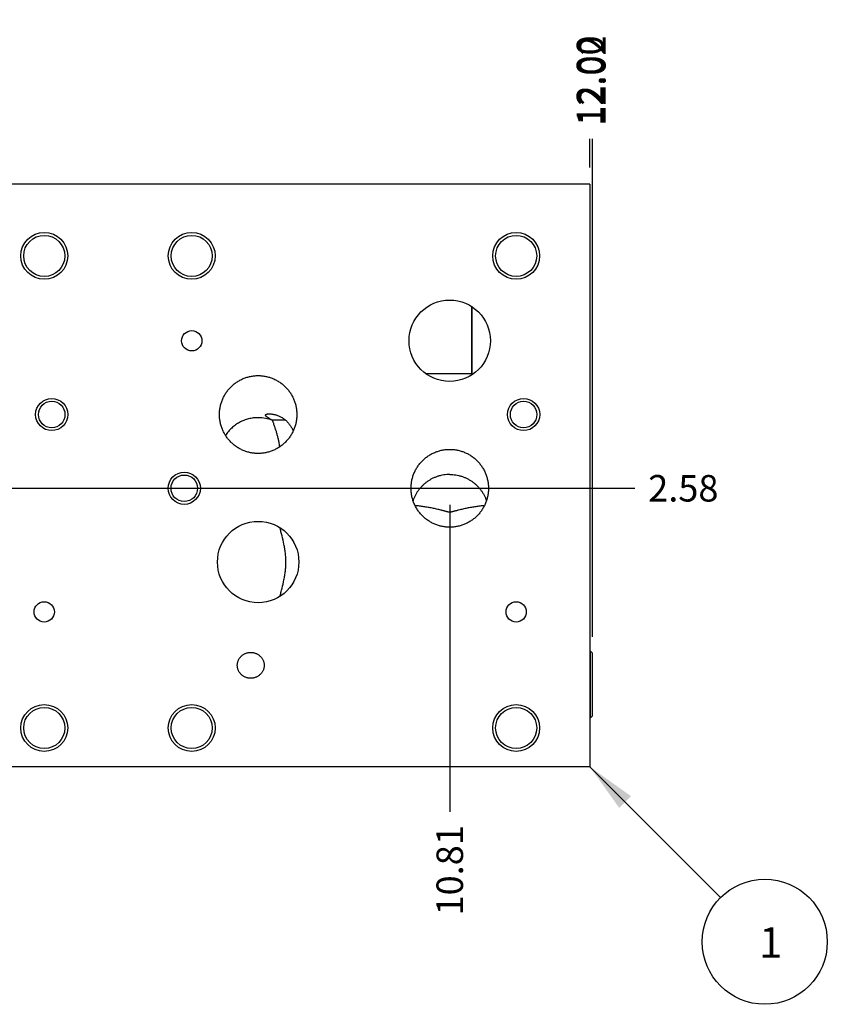
# Model space of a CAD drawing. Units: inches. Extents: x 0.3 to 21.7, y 0.3 to 16.7.
# Drawn here: x 8.8 to 11.9, y 6.5 to 10.2 of the extents above; entities that cross this region are included whole.
import ezdxf

# ---------------------------------------------------------------- set-up
doc = ezdxf.new("R2010")
doc.units = ezdxf.units.IN
doc.header["$LTSCALE"] = 1.21
doc.header["$MEASUREMENT"] = 0
doc.layers.get('0').update_dxf_attribs({"linetype": 'CONTINUOUS'})
doc.styles.get("Standard").update_dxf_attribs({"font": 'txt', "width": 0.8})
doc.dimstyles.new('DIMSTYLE_1', dxfattribs={"dimtxt": 0.1, "dimasz": 0.1875, "dimexe": 0.125, "dimexo": 0.0625, "dimgap": 0.025, "dimtad": 0, "dimtih": 1, "dimtoh": 1, "dimlfac": 2.245947, "dimzin": 4, "dimdsep": 46, "dimtxsty": 'STANDARD', "dimblk": '_FILLED', "dimblk1": '_FILLED', "dimblk2": '_FILLED', "dimcen": 0.09, "dimadec": 0, "dimazin": 0, "dimtfac": 1, "dimtofl": 0, "dimtmove": 0, "dimatfit": 3, "dimldrblk": '_FILLED', "dimfxl": 1, "dimtolj": 1, "dimtzin": 4, "dimarcsym": 0})
doc.dimstyles.get("Standard").update_dxf_attribs({"dimtxt": 0.1, "dimasz": 0.1875, "dimexe": 0.125, "dimexo": 0.0625, "dimgap": 0.09, "dimtad": 0, "dimtih": 1, "dimtoh": 1, "dimdec": 3, "dimzin": 4, "dimdsep": 46, "dimtxsty": 'STANDARD', "dimblk": '_FILLED', "dimblk1": '_FILLED', "dimblk2": '_FILLED', "dimcen": 0.09, "dimadec": 0, "dimazin": 0, "dimtp": 0.001, "dimtm": 0.001, "dimtfac": 1, "dimtdec": 3, "dimtofl": 0, "dimtmove": 0, "dimatfit": 3, "dimldrblk": '_FILLED', "dimfxl": 1, "dimtolj": 1, "dimtzin": 4, "dimarcsym": 0})

# ---------------------------------------------------------------- blocks, each defined once
blk = doc.blocks.new('*D0')
at = {"color": 2, "linetype": 'CONTINUOUS'}
blk.add_line((10.9968, 9.6618), (10.9968, 9.7693), dxfattribs=at)
at = {"color": 2, "linetype": 'CONTINUOUS', "insert": (10.9468, 9.8193), "char_height": 0.1, "width": 0.4, "attachment_point": 1, "rotation": 90, "line_spacing_factor": 0.9}
blk.add_mtext('12.00', dxfattribs=at)
blk = doc.blocks.new('_FILLED')
at = {"color": 0, "linetype": 'BYBLOCK'}
blk.add_solid([(0, 0), (-1, 0.167), (-1, -0.167)], dxfattribs=at)
blk = doc.blocks.new('*D7')
at = {"color": 2, "linetype": 'CONTINUOUS'}
blk.add_line((8.7494, 8.4515), (11.1668, 8.4515), dxfattribs=at)
at = {"color": 2, "linetype": 'CONTINUOUS', "insert": (11.2168, 8.5015), "char_height": 0.1, "width": 0.32, "attachment_point": 1, "line_spacing_factor": 0.9}
blk.add_mtext('2.58', dxfattribs=at)
blk = doc.blocks.new('*D8')
at = {"color": 2, "linetype": 'CONTINUOUS'}
blk.add_line((10.4678, 8.389), (10.4678, 7.2307), dxfattribs=at)
at = {"color": 2, "linetype": 'CONTINUOUS', "insert": (10.4178, 7.1807), "char_height": 0.1, "width": 0.4, "attachment_point": 3, "rotation": 90, "line_spacing_factor": 0.9}
blk.add_mtext('10.81', dxfattribs=at)
blk = doc.blocks.new('*D9')
at = {"color": 2, "linetype": 'CONTINUOUS'}
blk.add_line((10.5303, 8.4515), (11.1668, 8.4515), dxfattribs=at)
at = {"color": 2, "linetype": 'CONTINUOUS', "insert": (11.2168, 8.5015), "char_height": 0.1, "width": 0.32, "attachment_point": 1, "line_spacing_factor": 0.9}
blk.add_mtext('2.58', dxfattribs=at)
blk = doc.blocks.new('*D58')
at = {"color": 2, "linetype": 'CONTINUOUS'}
blk.add_line((11.0061, 7.8917), (11.0061, 9.7693), dxfattribs=at)
at = {"color": 2, "linetype": 'CONTINUOUS', "insert": (10.9561, 9.8193), "char_height": 0.1, "width": 0.4, "attachment_point": 1, "rotation": 90, "line_spacing_factor": 0.9}
blk.add_mtext('12.02', dxfattribs=at)
blk = doc.blocks.new('SUN_NBOMBALLOON_BL2', base_point=(11.6568, 6.7407))
at = {"color": 2, "linetype": 'CONTINUOUS'}
blk.add_circle((11.6568, 6.7407), 0.2359, dxfattribs=at)
at = {"color": 2, "linetype": 'CONTINUOUS', "insert": (11.6355, 6.7956), "char_height": 0.115, "width": 0.092, "attachment_point": 1, "line_spacing_factor": 0.9}
blk.add_mtext('1', dxfattribs=at)

msp = doc.modelspace()

# ---------------------------------------------------------------- linework, layer by layer
at = {"color": 7, "linetype": 'CONTINUOUS'}
for p, q in [((10.9968, 9.5993), (5.6538, 9.5993)), ((10.9968, 9.5993), (10.9968, 7.4007)), ((10.5494, 9.1381), (10.5494, 8.8827)), ((10.5515, 9.1368), (10.5515, 8.8792)), ((10.3792, 8.8827), (10.379, 8.8827)), ((9.8484, 8.7088), (9.7964, 8.7088)), ((10.999, 7.8364), (10.9968, 7.8364)), ((11.0061, 7.8292), (10.999, 7.8364)), ((10.999, 7.5857), (10.999, 7.8364)), ((11.0061, 7.5928), (11.0061, 7.8292)), ((10.999, 7.5857), (10.9968, 7.5857)), ((11.0061, 7.5928), (10.999, 7.5857)), ((10.9968, 7.4007), (5.6538, 7.4007))]:
    msp.add_line(p, q, dxfattribs=at)
for centre, radius in [((8.9375, 9.3282), 0.0884), ((8.9375, 9.3282), 0.0775), ((9.4941, 9.3282), 0.0884), ((9.4941, 9.3282), 0.0775), ((10.7185, 9.3282), 0.0884), ((10.7185, 9.3282), 0.0775), ((10.4678, 9.008), 0.1536), ((9.4941, 9.008), 0.0383), ((8.9656, 8.7297), 0.0606), ((8.9656, 8.7297), 0.0501), ((10.7466, 8.7297), 0.0606), ((10.7466, 8.7297), 0.0501), ((9.466, 8.4515), 0.0606), ((9.466, 8.4515), 0.0501), ((9.7448, 8.1732), 0.1536), ((8.9375, 7.9853), 0.0383), ((10.7185, 7.9853), 0.0383), ((8.9375, 7.5472), 0.0884), ((8.9375, 7.5472), 0.0775), ((9.4941, 7.5472), 0.0884), ((9.4941, 7.5472), 0.0775), ((10.7185, 7.5472), 0.0884), ((10.7185, 7.5472), 0.0775)]:
    msp.add_circle(centre, radius, dxfattribs=at)
for centre, radius, start, end in [((11.7915, 9.6263), 1.4477, 210.9089, 211.0706), ((9.7448, 8.5711), 0.1467, 68.2271, 90.0034), ((9.7106, 8.5322), 0.1963, 63.1851, 64.1055)]:
    msp.add_arc(centre, radius, start, end, dxfattribs=at)
for points, knots in [([(10.5494, 8.8827), (10.5424, 8.8827), (10.5284, 8.8828), (10.5072, 8.883), (10.4858, 8.8832), (10.4641, 8.8833), (10.4426, 8.8832), (10.4212, 8.883), (10.4001, 8.8828), (10.3861, 8.8827), (10.3792, 8.8827)], [0, 0, 0, 0, 0.122594, 0.247193, 0.373613, 0.501067, 0.628295, 0.754148, 0.878058, 1, 1, 1, 1]), ([(9.5987, 8.7297), (9.5987, 8.7345), (9.5991, 8.7417), (9.6002, 8.7512), (9.6019, 8.7607), (9.6047, 8.7723), (9.6088, 8.7836), (9.6126, 8.7924), (9.6169, 8.801), (9.623, 8.8113), (9.6316, 8.8229), (9.6412, 8.8336), (9.6518, 8.8433), (9.6633, 8.8519), (9.6736, 8.8581), (9.6822, 8.8625), (9.6909, 8.8664), (9.7022, 8.8705), (9.7138, 8.8734), (9.7233, 8.8751), (9.7328, 8.8762), (9.74, 8.8766), (9.7448, 8.8766)], [0, 0, 0, 0, 0.062496, 0.093753, 0.12501, 0.187505, 0.250001, 0.281258, 0.312515, 0.375011, 0.437506, 0.500001, 0.562497, 0.624992, 0.687487, 0.718744, 0.750001, 0.812496, 0.874991, 0.906248, 0.937505, 1, 1, 1, 1]), ([(9.7448, 8.8766), (9.7495, 8.8766), (9.7567, 8.8762), (9.7663, 8.8751), (9.7757, 8.8734), (9.7873, 8.8705), (9.7986, 8.8664), (9.8074, 8.8625), (9.8159, 8.8581), (9.8262, 8.8519), (9.8377, 8.8433), (9.8483, 8.8336), (9.858, 8.8229), (9.8665, 8.8113), (9.8726, 8.801), (9.8769, 8.7924), (9.8808, 8.7836), (9.8848, 8.7723), (9.8877, 8.7607), (9.8893, 8.7512), (9.8904, 8.7417), (9.8908, 8.7345), (9.8908, 8.7297)], [0, 0, 0, 0, 0.062495, 0.093752, 0.125009, 0.187504, 0.249999, 0.281256, 0.312513, 0.375008, 0.437503, 0.499999, 0.562494, 0.624989, 0.687485, 0.718742, 0.749999, 0.812495, 0.87499, 0.906247, 0.937504, 1, 1, 1, 1]), ([(9.7448, 8.5829), (9.74, 8.5829), (9.7328, 8.5833), (9.7233, 8.5844), (9.7138, 8.5861), (9.7022, 8.589), (9.6909, 8.5931), (9.6822, 8.597), (9.6736, 8.6014), (9.6633, 8.6076), (9.6518, 8.6162), (9.6412, 8.6259), (9.6316, 8.6366), (9.623, 8.6482), (9.6169, 8.6585), (9.6126, 8.6671), (9.6088, 8.6759), (9.6047, 8.6872), (9.6019, 8.6988), (9.6002, 8.7082), (9.5991, 8.7178), (9.5987, 8.725), (9.5987, 8.7297)], [0, 0, 0, 0, 0.062495, 0.093752, 0.125009, 0.187504, 0.249999, 0.281256, 0.312513, 0.375008, 0.437503, 0.499999, 0.562494, 0.624989, 0.687485, 0.718742, 0.749999, 0.812495, 0.87499, 0.906247, 0.937504, 1, 1, 1, 1]), ([(9.8908, 8.7297), (9.8908, 8.725), (9.8904, 8.7178), (9.8893, 8.7082), (9.8877, 8.6988), (9.8848, 8.6872), (9.8808, 8.6759), (9.8769, 8.6671), (9.8726, 8.6585), (9.8665, 8.6482), (9.858, 8.6366), (9.8483, 8.6259), (9.8377, 8.6162), (9.8262, 8.6076), (9.8159, 8.6014), (9.8074, 8.597), (9.7986, 8.5931), (9.7873, 8.589), (9.7757, 8.5861), (9.7663, 8.5844), (9.7567, 8.5833), (9.7495, 8.5829), (9.7448, 8.5829)], [0, 0, 0, 0, 0.062496, 0.093753, 0.12501, 0.187505, 0.250001, 0.281258, 0.312515, 0.375011, 0.437506, 0.500001, 0.562497, 0.624992, 0.687487, 0.718744, 0.750001, 0.812496, 0.874991, 0.906248, 0.937505, 1, 1, 1, 1]), ([(9.7964, 8.7088), (9.7943, 8.7102), (9.7913, 8.7121), (9.7874, 8.7145), (9.7847, 8.7162), (9.7823, 8.7178), (9.78, 8.7193), (9.778, 8.7207), (9.7765, 8.7219), (9.7755, 8.7227), (9.7749, 8.7234), (9.7743, 8.724), (9.7738, 8.7245), (9.7733, 8.7251), (9.773, 8.7257), (9.7727, 8.7262), (9.7726, 8.7267), (9.7725, 8.7272), (9.7725, 8.7277), (9.7726, 8.7282), (9.7729, 8.7286), (9.7732, 8.729), (9.7735, 8.7294), (9.774, 8.7298), (9.7744, 8.73), (9.7746, 8.7302)], [0, 0, 0, 0, 0.213049, 0.311518, 0.403897, 0.489652, 0.56827, 0.63929, 0.70234, 0.730802, 0.757208, 0.781567, 0.803917, 0.824331, 0.842926, 0.859877, 0.875434, 0.889938, 0.903816, 0.917566, 0.931692, 0.946657, 0.962849, 0.980561, 1, 1, 1, 1]), ([(9.7746, 8.7302), (9.7749, 8.7303), (9.7755, 8.7306), (9.7766, 8.731), (9.7778, 8.7314), (9.7791, 8.7317), (9.7806, 8.732), (9.7822, 8.7322), (9.784, 8.7323), (9.7859, 8.7324), (9.7878, 8.7324), (9.7899, 8.7324), (9.7921, 8.7322), (9.7953, 8.7319), (9.7994, 8.7314), (9.8045, 8.7304), (9.8099, 8.729), (9.8173, 8.7266), (9.8268, 8.7227), (9.8379, 8.7165), (9.845, 8.7115), (9.8484, 8.7088)], [0, 0, 0, 0, 0.012597, 0.026757, 0.04252, 0.059899, 0.078882, 0.09944, 0.121536, 0.145123, 0.170147, 0.196554, 0.224283, 0.253272, 0.314774, 0.380551, 0.450084, 0.522852, 0.676, 0.836179, 1, 1, 1, 1]), ([(9.7448, 8.7179), (9.7387, 8.7179), (9.7265, 8.7171), (9.7084, 8.7137), (9.691, 8.7081), (9.6744, 8.7003), (9.6589, 8.6906), (9.6447, 8.679), (9.6321, 8.6657), (9.6249, 8.6559), (9.6216, 8.6508)], [0, 0, 0, 0, 0.125185, 0.250348, 0.37547, 0.500534, 0.625525, 0.750435, 0.87526, 1, 1, 1, 1]), ([(9.8262, 8.6079), (9.8257, 8.6123), (9.8244, 8.621), (9.8219, 8.6338), (9.8188, 8.6465), (9.8153, 8.659), (9.8115, 8.6713), (9.8075, 8.6834), (9.8034, 8.6955), (9.8006, 8.7034), (9.7992, 8.7074)], [0, 0, 0, 0, 0.127426, 0.254286, 0.380471, 0.505914, 0.630581, 0.754469, 0.877597, 1, 1, 1, 1]), ([(9.8484, 8.7088), (9.8513, 8.706), (9.857, 8.7), (9.8647, 8.6902), (9.8716, 8.6795), (9.8755, 8.672), (9.8773, 8.6682)], [0, 0, 0, 0, 0.244573, 0.493579, 0.745727, 1, 1, 1, 1]), ([(10.3218, 8.4515), (10.3218, 8.4563), (10.3221, 8.4635), (10.3233, 8.473), (10.3249, 8.4824), (10.3278, 8.4941), (10.3318, 8.5054), (10.3357, 8.5141), (10.34, 8.5227), (10.3461, 8.533), (10.3546, 8.5446), (10.3643, 8.5553), (10.3749, 8.565), (10.3864, 8.5737), (10.3967, 8.5799), (10.4052, 8.5842), (10.414, 8.5881), (10.4253, 8.5922), (10.4369, 8.5951), (10.4463, 8.5968), (10.4559, 8.598), (10.463, 8.5983), (10.4678, 8.5983)], [0, 0, 0, 0, 0.062496, 0.093753, 0.12501, 0.187505, 0.250001, 0.281258, 0.312515, 0.375011, 0.437506, 0.500001, 0.562497, 0.624992, 0.687487, 0.718744, 0.750001, 0.812496, 0.874991, 0.906248, 0.937505, 1, 1, 1, 1]), ([(10.4678, 8.5983), (10.4726, 8.5983), (10.4798, 8.598), (10.4893, 8.5968), (10.4988, 8.5951), (10.5104, 8.5922), (10.5217, 8.5881), (10.5304, 8.5842), (10.539, 8.5799), (10.5493, 8.5737), (10.5608, 8.565), (10.5714, 8.5553), (10.581, 8.5446), (10.5896, 8.533), (10.5957, 8.5227), (10.6, 8.5141), (10.6038, 8.5054), (10.6078, 8.4941), (10.6107, 8.4824), (10.6124, 8.473), (10.6135, 8.4635), (10.6139, 8.4563), (10.6139, 8.4515)], [0, 0, 0, 0, 0.062495, 0.093752, 0.125009, 0.187504, 0.249999, 0.281256, 0.312513, 0.375008, 0.437503, 0.499999, 0.562494, 0.624989, 0.687485, 0.718742, 0.749999, 0.812495, 0.87499, 0.906247, 0.937504, 1, 1, 1, 1]), ([(10.4678, 8.5036), (10.464, 8.5036), (10.4565, 8.5033), (10.4452, 8.502), (10.434, 8.4998), (10.423, 8.4968), (10.4123, 8.4929), (10.402, 8.4882), (10.392, 8.4827), (10.3825, 8.4764), (10.3735, 8.4695), (10.3651, 8.4619), (10.3574, 8.4536), (10.3502, 8.4448), (10.3438, 8.4354), (10.3382, 8.4256), (10.3333, 8.4153), (10.3306, 8.4083), (10.3294, 8.4047)], [0, 0, 0, 0, 0.062629, 0.125254, 0.187871, 0.250476, 0.313066, 0.375637, 0.438186, 0.500712, 0.563212, 0.625686, 0.688133, 0.750554, 0.81295, 0.875321, 0.93767, 1, 1, 1, 1]), ([(10.4678, 8.5036), (10.4716, 8.5036), (10.4792, 8.5033), (10.4905, 8.502), (10.5017, 8.4998), (10.5127, 8.4968), (10.5233, 8.4929), (10.5337, 8.4882), (10.5437, 8.4827), (10.5532, 8.4764), (10.5621, 8.4695), (10.5705, 8.4619), (10.5783, 8.4536), (10.5854, 8.4448), (10.5918, 8.4354), (10.5975, 8.4256), (10.6024, 8.4153), (10.6051, 8.4083), (10.6063, 8.4047)], [0, 0, 0, 0, 0.062629, 0.125254, 0.187871, 0.250476, 0.313066, 0.375637, 0.438186, 0.500712, 0.563212, 0.625686, 0.688133, 0.750554, 0.81295, 0.875321, 0.93767, 1, 1, 1, 1]), ([(10.4678, 8.3046), (10.463, 8.3046), (10.4559, 8.305), (10.4463, 8.3062), (10.4369, 8.3078), (10.4253, 8.3108), (10.414, 8.3148), (10.4052, 8.3187), (10.3967, 8.3231), (10.3864, 8.3293), (10.3749, 8.3379), (10.3643, 8.3476), (10.3546, 8.3583), (10.3461, 8.3699), (10.34, 8.3802), (10.3357, 8.3888), (10.3318, 8.3976), (10.3278, 8.4089), (10.3249, 8.4205), (10.3233, 8.43), (10.3221, 8.4395), (10.3218, 8.4467), (10.3218, 8.4515)], [0, 0, 0, 0, 0.062495, 0.093752, 0.125009, 0.187504, 0.249999, 0.281256, 0.312513, 0.375008, 0.437503, 0.499999, 0.562494, 0.624989, 0.687485, 0.718742, 0.749999, 0.812495, 0.87499, 0.906247, 0.937504, 1, 1, 1, 1]), ([(10.6139, 8.4515), (10.6139, 8.4467), (10.6135, 8.4395), (10.6124, 8.43), (10.6107, 8.4205), (10.6078, 8.4089), (10.6038, 8.3976), (10.6, 8.3888), (10.5957, 8.3802), (10.5896, 8.3699), (10.581, 8.3583), (10.5714, 8.3476), (10.5608, 8.3379), (10.5493, 8.3293), (10.539, 8.3231), (10.5304, 8.3187), (10.5217, 8.3148), (10.5104, 8.3108), (10.4988, 8.3078), (10.4893, 8.3062), (10.4798, 8.305), (10.4726, 8.3046), (10.4678, 8.3046)], [0, 0, 0, 0, 0.062496, 0.093753, 0.12501, 0.187505, 0.250001, 0.281258, 0.312515, 0.375011, 0.437506, 0.500001, 0.562497, 0.624992, 0.687487, 0.718744, 0.750001, 0.812496, 0.874991, 0.906248, 0.937505, 1, 1, 1, 1]), ([(10.5984, 8.386), (10.593, 8.3855), (10.5821, 8.3844), (10.5659, 8.3822), (10.5523, 8.38), (10.5415, 8.3781), (10.5335, 8.3765), (10.5254, 8.3748), (10.5173, 8.373), (10.5093, 8.3711), (10.5026, 8.3694), (10.4972, 8.368), (10.4932, 8.3669), (10.4891, 8.3659), (10.4851, 8.3648), (10.4817, 8.3638), (10.4789, 8.3631), (10.4768, 8.3626), (10.4746, 8.3622), (10.4724, 8.3618), (10.4702, 8.3615), (10.4678, 8.3614), (10.4655, 8.3615), (10.4632, 8.3618), (10.461, 8.3622), (10.4589, 8.3626), (10.4568, 8.3631), (10.454, 8.3638), (10.4506, 8.3648), (10.4465, 8.3659), (10.4425, 8.3669), (10.4385, 8.368), (10.4331, 8.3694), (10.4264, 8.3711), (10.4184, 8.373), (10.4103, 8.3748), (10.4022, 8.3765), (10.3941, 8.3781), (10.3833, 8.38), (10.3698, 8.3822), (10.3535, 8.3844), (10.3427, 8.3855), (10.3372, 8.386)], [0, 0, 0, 0, 0.061549, 0.123188, 0.184926, 0.215838, 0.246782, 0.277762, 0.308785, 0.339863, 0.371017, 0.386634, 0.402291, 0.418004, 0.433801, 0.449737, 0.457789, 0.465926, 0.474183, 0.482605, 0.491224, 0.5, 0.508776, 0.517395, 0.525817, 0.534074, 0.542211, 0.550263, 0.566199, 0.581996, 0.597709, 0.613366, 0.628983, 0.660137, 0.691215, 0.722238, 0.753218, 0.784162, 0.815074, 0.876812, 0.938451, 1, 1, 1, 1]), ([(9.8494, 8.1732), (9.8494, 8.1789), (9.8491, 8.1902), (9.8476, 8.207), (9.8453, 8.2237), (9.8414, 8.2454), (9.8364, 8.2667), (9.8309, 8.2876), (9.8282, 8.2979), (9.8268, 8.303)], [0, 0, 0, 0, 0.128513, 0.256572, 0.38378, 0.509832, 0.757774, 0.879584, 1, 1, 1, 1]), ([(9.8268, 8.0434), (9.8282, 8.0485), (9.8309, 8.0588), (9.8364, 8.0797), (9.8414, 8.101), (9.8453, 8.1227), (9.8476, 8.1394), (9.8491, 8.1562), (9.8494, 8.1675), (9.8494, 8.1732)], [0, 0, 0, 0, 0.120416, 0.242226, 0.490168, 0.61622, 0.743428, 0.871487, 1, 1, 1, 1]), ([(9.666, 7.7836), (9.666, 7.7852), (9.6662, 7.7885), (9.6669, 7.7933), (9.6682, 7.798), (9.6699, 7.8026), (9.6721, 7.807), (9.6747, 7.8111), (9.6778, 7.8149), (9.6811, 7.8185), (9.6849, 7.8216), (9.6889, 7.8244), (9.6931, 7.8268), (9.6976, 7.8288), (9.7022, 7.8304), (9.707, 7.8315), (9.7118, 7.8322), (9.7151, 7.8324), (9.7167, 7.8324)], [0, 0, 0, 0, 0.062498, 0.124995, 0.187494, 0.249992, 0.312491, 0.37499, 0.437489, 0.499989, 0.562489, 0.62499, 0.687491, 0.749992, 0.812494, 0.874996, 0.937498, 1, 1, 1, 1]), ([(9.7167, 7.8324), (9.7183, 7.8324), (9.7216, 7.8322), (9.7264, 7.8315), (9.7312, 7.8304), (9.7358, 7.8288), (9.7403, 7.8268), (9.7445, 7.8244), (9.7486, 7.8216), (9.7523, 7.8185), (9.7557, 7.8149), (9.7587, 7.8111), (9.7613, 7.807), (9.7635, 7.8026), (9.7652, 7.798), (9.7665, 7.7933), (9.7673, 7.7885), (9.7674, 7.7852), (9.7674, 7.7836)], [0, 0, 0, 0, 0.062502, 0.125004, 0.187506, 0.250008, 0.312509, 0.37501, 0.437511, 0.500011, 0.562511, 0.62501, 0.687509, 0.750008, 0.812506, 0.875005, 0.937502, 1, 1, 1, 1]), ([(9.7167, 7.7348), (9.7151, 7.7348), (9.7118, 7.735), (9.707, 7.7357), (9.7022, 7.7368), (9.6976, 7.7384), (9.6931, 7.7403), (9.6889, 7.7428), (9.6849, 7.7456), (9.6811, 7.7487), (9.6778, 7.7523), (9.6747, 7.7561), (9.6721, 7.7602), (9.6699, 7.7646), (9.6682, 7.7692), (9.6669, 7.7739), (9.6662, 7.7787), (9.666, 7.782), (9.666, 7.7836)], [0, 0, 0, 0, 0.062502, 0.125004, 0.187506, 0.250008, 0.312509, 0.37501, 0.437511, 0.500011, 0.562511, 0.62501, 0.687509, 0.750008, 0.812506, 0.875005, 0.937502, 1, 1, 1, 1]), ([(9.7674, 7.7836), (9.7674, 7.782), (9.7673, 7.7787), (9.7665, 7.7739), (9.7652, 7.7692), (9.7635, 7.7646), (9.7613, 7.7602), (9.7587, 7.7561), (9.7557, 7.7523), (9.7523, 7.7487), (9.7486, 7.7456), (9.7445, 7.7428), (9.7403, 7.7403), (9.7358, 7.7384), (9.7312, 7.7368), (9.7264, 7.7357), (9.7216, 7.735), (9.7183, 7.7348), (9.7167, 7.7348)], [0, 0, 0, 0, 0.062498, 0.124995, 0.187494, 0.249992, 0.312491, 0.37499, 0.437489, 0.499989, 0.562489, 0.62499, 0.687491, 0.749992, 0.812494, 0.874996, 0.937498, 1, 1, 1, 1])]:
    msp.add_open_spline(points, degree=3, knots=knots, dxfattribs=at)

# ---------------------------------------------------------------- block references
at = {"color": 2, "linetype": 'CONTINUOUS'}
msp.add_blockref('SUN_NBOMBALLOON_BL2', (11.6568, 6.7407), dxfattribs=at)

# ---------------------------------------------------------------- dimensions: what is measured, and where the dimension line sits
for feature_location, offset, dtype, picture, middle in [((10.9968, 9.6618), (0, 0.1075), 1, '*D0', (10.9968, 10.0293)), ((11.0061, 7.8917), (0, 1.8776), 1, '*D58', (11.0061, 10.0293)), ((8.7494, 8.4515), (2.4174, 0), 0, '*D7', (11.3793, 8.4515)), ((10.4678, 8.389), (0, -1.1583), 1, '*D8', (10.4678, 6.9807)), ((10.5303, 8.4515), (0.6365, 0), 0, '*D9', (11.3793, 8.4515))]:
    dim = msp.add_ordinate_dim(feature_location=feature_location, offset=offset, dtype=dtype, origin=(5.6538, 9.5993), dimstyle='DIMSTYLE_1', dxfattribs=at)
    dim.commit()
    dim.dimension.update_dxf_attribs({"geometry": picture, "text_midpoint": middle})

# ---------------------------------------------------------------- leaders
msp.add_leader([(10.9968, 7.4007), (11.49, 6.9075)], dimstyle='STANDARD', override={"dimtad": 0}, dxfattribs=at)

doc.saveas('drawing.dxf')
